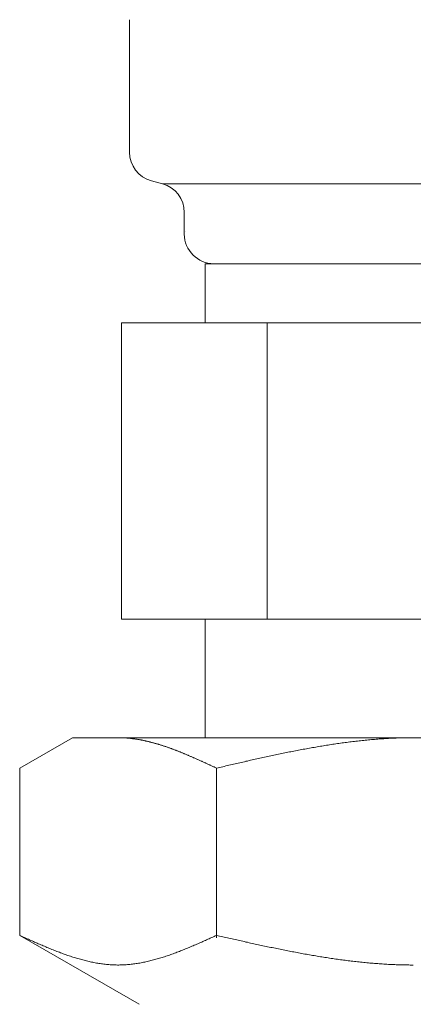
# Model space of a CAD drawing. Units: millimetres. Extents: x 5545 to 13019, y 7188 to 10075.
# Drawn here: x 8096 to 8110, y 8163 to 8196 of the extents above; entities that cross this region are included whole.
import ezdxf

# ---------------------------------------------------------------- set-up
doc = ezdxf.new("R2010")
doc.units = ezdxf.units.MM

msp = doc.modelspace()

# ---------------------------------------------------------------- linework, layer by layer
at = {"color": 3, "lineweight": 9}
for p, q in [((8100.104, 8196.421), (8100.104, 8191.947)), ((8100.846, 8190.981), (8101.213, 8190.883)), ((8101.213, 8190.883), (8118.096, 8190.883)), ((8101.954, 8189.917), (8101.954, 8189.184)), ((8102.654, 8188.184), (8116.654, 8188.184)), ((8102.654, 8188.184), (8102.654, 8186.184)), ((8099.839, 8186.184), (8119.469, 8186.184)), ((8099.839, 8186.184), (8099.839, 8176.184)), ((8104.747, 8186.184), (8104.747, 8176.184)), ((8099.839, 8176.184), (8119.469, 8176.184)), ((8102.654, 8176.184), (8102.654, 8172.184)), ((8096.4, 8171.157), (8098.179, 8172.184)), ((8098.179, 8172.184), (8121.179, 8172.184)), ((8099.741, 8172.184), (8099.72, 8172.184)), ((8099.762, 8172.184), (8099.741, 8172.184)), ((8099.783, 8172.183), (8099.762, 8172.184)), ((8099.804, 8172.183), (8099.783, 8172.183)), ((8099.825, 8172.182), (8099.804, 8172.183)), ((8099.845, 8172.182), (8099.825, 8172.182)), ((8099.866, 8172.181), (8099.845, 8172.182)), ((8099.887, 8172.18), (8099.866, 8172.181)), ((8099.908, 8172.179), (8099.887, 8172.18)), ((8099.929, 8172.178), (8099.908, 8172.179)), ((8099.95, 8172.177), (8099.929, 8172.178)), ((8099.971, 8172.175), (8099.95, 8172.177)), ((8099.992, 8172.174), (8099.971, 8172.175)), ((8100.012, 8172.172), (8099.992, 8172.174)), ((8100.033, 8172.171), (8100.012, 8172.172)), ((8100.054, 8172.169), (8100.033, 8172.171)), ((8100.075, 8172.167), (8100.054, 8172.169)), ((8100.096, 8172.165), (8100.075, 8172.167)), ((8100.117, 8172.163), (8100.096, 8172.165)), ((8100.138, 8172.161), (8100.117, 8172.163)), ((8100.159, 8172.158), (8100.138, 8172.161)), ((8100.18, 8172.156), (8100.159, 8172.158)), ((8100.2, 8172.153), (8100.18, 8172.156)), ((8100.221, 8172.151), (8100.2, 8172.153)), ((8100.242, 8172.148), (8100.221, 8172.151)), ((8100.263, 8172.145), (8100.242, 8172.148)), ((8100.284, 8172.142), (8100.263, 8172.145)), ((8100.305, 8172.139), (8100.284, 8172.142)), ((8100.326, 8172.136), (8100.305, 8172.139)), ((8100.347, 8172.133), (8100.326, 8172.136)), ((8100.367, 8172.129), (8100.347, 8172.133)), ((8100.388, 8172.126), (8100.367, 8172.129)), ((8100.409, 8172.122), (8100.388, 8172.126)), ((8100.43, 8172.118), (8100.409, 8172.122)), ((8100.451, 8172.115), (8100.43, 8172.118)), ((8100.472, 8172.111), (8100.451, 8172.115)), ((8100.493, 8172.107), (8100.472, 8172.111)), ((8100.514, 8172.103), (8100.493, 8172.107)), ((8100.534, 8172.099), (8100.514, 8172.103)), ((8100.555, 8172.095), (8100.534, 8172.099)), ((8100.576, 8172.09), (8100.555, 8172.095)), ((8100.597, 8172.086), (8100.576, 8172.09)), ((8100.618, 8172.081), (8100.597, 8172.086)), ((8100.639, 8172.077), (8100.618, 8172.081)), ((8100.66, 8172.072), (8100.639, 8172.077)), ((8100.681, 8172.067), (8100.66, 8172.072)), ((8100.701, 8172.063), (8100.681, 8172.067)), ((8100.722, 8172.058), (8100.701, 8172.063)), ((8100.743, 8172.053), (8100.722, 8172.058)), ((8100.764, 8172.048), (8100.743, 8172.053)), ((8100.785, 8172.042), (8100.764, 8172.048)), ((8100.806, 8172.037), (8100.785, 8172.042)), ((8100.827, 8172.032), (8100.806, 8172.037)), ((8100.848, 8172.026), (8100.827, 8172.032)), ((8100.869, 8172.021), (8100.848, 8172.026)), ((8100.889, 8172.015), (8100.869, 8172.021)), ((8100.91, 8172.01), (8100.889, 8172.015)), ((8100.931, 8172.004), (8100.91, 8172.01)), ((8100.952, 8171.998), (8100.931, 8172.004)), ((8100.973, 8171.992), (8100.952, 8171.998)), ((8100.994, 8171.986), (8100.973, 8171.992)), ((8101.015, 8171.98), (8100.994, 8171.986)), ((8101.036, 8171.974), (8101.015, 8171.98)), ((8101.056, 8171.968), (8101.036, 8171.974)), ((8107.065, 8171.976), (8107.013, 8171.969)), ((8107.118, 8171.984), (8107.065, 8171.976)), ((8107.17, 8171.992), (8107.118, 8171.984)), ((8107.222, 8171.999), (8107.17, 8171.992)), ((8107.275, 8172.006), (8107.222, 8171.999)), ((8107.327, 8172.013), (8107.275, 8172.006)), ((8107.379, 8172.02), (8107.327, 8172.013)), ((8107.431, 8172.027), (8107.379, 8172.02)), ((8107.484, 8172.034), (8107.431, 8172.027)), ((8107.536, 8172.041), (8107.484, 8172.034)), ((8107.588, 8172.047), (8107.536, 8172.041)), ((8107.641, 8172.053), (8107.588, 8172.047)), ((8107.693, 8172.06), (8107.641, 8172.053)), ((8107.745, 8172.066), (8107.693, 8172.06)), ((8107.797, 8172.072), (8107.745, 8172.066)), ((8107.85, 8172.078), (8107.797, 8172.072)), ((8107.902, 8172.083), (8107.85, 8172.078)), ((8107.954, 8172.089), (8107.902, 8172.083)), ((8108.007, 8172.094), (8107.954, 8172.089)), ((8108.059, 8172.1), (8108.007, 8172.094)), ((8108.111, 8172.105), (8108.059, 8172.1)), ((8108.163, 8172.11), (8108.111, 8172.105)), ((8108.216, 8172.115), (8108.163, 8172.11)), ((8108.268, 8172.119), (8108.216, 8172.115)), ((8108.32, 8172.124), (8108.268, 8172.119)), ((8108.372, 8172.128), (8108.32, 8172.124)), ((8108.425, 8172.132), (8108.372, 8172.128)), ((8108.477, 8172.136), (8108.425, 8172.132)), ((8108.529, 8172.14), (8108.477, 8172.136)), ((8108.582, 8172.144), (8108.529, 8172.14)), ((8108.634, 8172.148), (8108.582, 8172.144)), ((8108.686, 8172.151), (8108.634, 8172.148)), ((8108.738, 8172.154), (8108.686, 8172.151)), ((8108.791, 8172.158), (8108.738, 8172.154)), ((8108.843, 8172.16), (8108.791, 8172.158)), ((8108.895, 8172.163), (8108.843, 8172.16)), ((8108.948, 8172.166), (8108.895, 8172.163)), ((8109, 8172.168), (8108.948, 8172.166)), ((8109.052, 8172.171), (8109, 8172.168)), ((8109.104, 8172.173), (8109.052, 8172.171)), ((8109.157, 8172.175), (8109.104, 8172.173)), ((8109.209, 8172.176), (8109.157, 8172.175)), ((8109.261, 8172.178), (8109.209, 8172.176)), ((8109.314, 8172.179), (8109.261, 8172.178)), ((8109.366, 8172.181), (8109.314, 8172.179)), ((8109.418, 8172.182), (8109.366, 8172.181)), ((8109.47, 8172.182), (8109.418, 8172.182)), ((8109.523, 8172.183), (8109.47, 8172.182)), ((8109.575, 8172.184), (8109.523, 8172.183)), ((8109.627, 8172.184), (8109.575, 8172.184)), ((8109.679, 8172.184), (8109.627, 8172.184)), ((8101.077, 8171.962), (8101.056, 8171.968)), ((8101.098, 8171.955), (8101.077, 8171.962)), ((8101.119, 8171.949), (8101.098, 8171.955)), ((8101.14, 8171.942), (8101.119, 8171.949)), ((8101.161, 8171.936), (8101.14, 8171.942)), ((8101.182, 8171.929), (8101.161, 8171.936)), ((8101.203, 8171.922), (8101.182, 8171.929)), ((8101.223, 8171.916), (8101.203, 8171.922)), ((8101.244, 8171.909), (8101.223, 8171.916)), ((8101.265, 8171.902), (8101.244, 8171.909)), ((8101.286, 8171.895), (8101.265, 8171.902)), ((8101.307, 8171.888), (8101.286, 8171.895)), ((8101.328, 8171.881), (8101.307, 8171.888)), ((8101.349, 8171.874), (8101.328, 8171.881)), ((8101.37, 8171.867), (8101.349, 8171.874)), ((8101.391, 8171.859), (8101.37, 8171.867)), ((8101.411, 8171.852), (8101.391, 8171.859)), ((8101.432, 8171.845), (8101.411, 8171.852)), ((8101.453, 8171.837), (8101.432, 8171.845)), ((8101.474, 8171.83), (8101.453, 8171.837)), ((8101.495, 8171.822), (8101.474, 8171.83)), ((8101.516, 8171.814), (8101.495, 8171.822)), ((8101.537, 8171.807), (8101.516, 8171.814)), ((8101.558, 8171.799), (8101.537, 8171.807)), ((8101.578, 8171.791), (8101.558, 8171.799)), ((8101.599, 8171.783), (8101.578, 8171.791)), ((8101.62, 8171.776), (8101.599, 8171.783)), ((8101.641, 8171.768), (8101.62, 8171.776)), ((8101.662, 8171.76), (8101.641, 8171.768)), ((8101.683, 8171.752), (8101.662, 8171.76)), ((8101.704, 8171.743), (8101.683, 8171.752)), ((8101.725, 8171.735), (8101.704, 8171.743)), ((8101.745, 8171.727), (8101.725, 8171.735)), ((8101.766, 8171.719), (8101.745, 8171.727)), ((8101.787, 8171.711), (8101.766, 8171.719)), ((8101.808, 8171.702), (8101.787, 8171.711)), ((8101.829, 8171.694), (8101.808, 8171.702)), ((8101.85, 8171.685), (8101.829, 8171.694)), ((8101.871, 8171.677), (8101.85, 8171.685)), ((8101.892, 8171.668), (8101.871, 8171.677)), ((8101.912, 8171.66), (8101.892, 8171.668)), ((8101.933, 8171.651), (8101.912, 8171.66)), ((8101.954, 8171.643), (8101.933, 8171.651)), ((8101.975, 8171.634), (8101.954, 8171.643)), ((8105.236, 8171.648), (8105.183, 8171.637)), ((8105.288, 8171.658), (8105.236, 8171.648)), ((8105.34, 8171.669), (8105.288, 8171.658)), ((8105.393, 8171.68), (8105.34, 8171.669)), ((8105.445, 8171.69), (8105.393, 8171.68)), ((8105.497, 8171.701), (8105.445, 8171.69)), ((8105.549, 8171.711), (8105.497, 8171.701)), ((8105.602, 8171.722), (8105.549, 8171.711)), ((8105.654, 8171.732), (8105.602, 8171.722)), ((8105.706, 8171.742), (8105.654, 8171.732)), ((8105.758, 8171.752), (8105.706, 8171.742)), ((8105.811, 8171.762), (8105.758, 8171.752)), ((8105.863, 8171.772), (8105.811, 8171.762)), ((8105.915, 8171.782), (8105.863, 8171.772)), ((8105.968, 8171.792), (8105.915, 8171.782)), ((8106.02, 8171.802), (8105.968, 8171.792)), ((8106.072, 8171.811), (8106.02, 8171.802)), ((8106.124, 8171.821), (8106.072, 8171.811)), ((8106.177, 8171.831), (8106.124, 8171.821)), ((8106.229, 8171.84), (8106.177, 8171.831)), ((8106.281, 8171.849), (8106.229, 8171.84)), ((8106.334, 8171.858), (8106.281, 8171.849)), ((8106.386, 8171.867), (8106.334, 8171.858)), ((8106.438, 8171.876), (8106.386, 8171.867)), ((8106.49, 8171.885), (8106.438, 8171.876)), ((8106.543, 8171.894), (8106.49, 8171.885)), ((8106.595, 8171.903), (8106.543, 8171.894)), ((8106.647, 8171.911), (8106.595, 8171.903)), ((8106.7, 8171.92), (8106.647, 8171.911)), ((8106.752, 8171.928), (8106.7, 8171.92)), ((8106.804, 8171.937), (8106.752, 8171.928)), ((8106.856, 8171.945), (8106.804, 8171.937)), ((8106.909, 8171.953), (8106.856, 8171.945)), ((8106.961, 8171.961), (8106.909, 8171.953)), ((8107.013, 8171.969), (8106.961, 8171.961)), ((8101.996, 8171.625), (8101.975, 8171.634)), ((8102.017, 8171.617), (8101.996, 8171.625)), ((8102.038, 8171.608), (8102.017, 8171.617)), ((8102.059, 8171.599), (8102.038, 8171.608)), ((8102.08, 8171.59), (8102.059, 8171.599)), ((8102.1, 8171.581), (8102.08, 8171.59)), ((8102.121, 8171.572), (8102.1, 8171.581)), ((8102.142, 8171.563), (8102.121, 8171.572)), ((8102.163, 8171.554), (8102.142, 8171.563)), ((8102.184, 8171.545), (8102.163, 8171.554)), ((8102.205, 8171.536), (8102.184, 8171.545)), ((8102.226, 8171.527), (8102.205, 8171.536)), ((8102.247, 8171.518), (8102.226, 8171.527)), ((8102.267, 8171.509), (8102.247, 8171.518)), ((8102.288, 8171.5), (8102.267, 8171.509)), ((8102.309, 8171.49), (8102.288, 8171.5)), ((8102.33, 8171.481), (8102.309, 8171.49)), ((8102.351, 8171.472), (8102.33, 8171.481)), ((8102.372, 8171.463), (8102.351, 8171.472)), ((8102.393, 8171.453), (8102.372, 8171.463)), ((8102.414, 8171.444), (8102.393, 8171.453)), ((8102.434, 8171.435), (8102.414, 8171.444)), ((8102.455, 8171.425), (8102.434, 8171.435)), ((8102.476, 8171.416), (8102.455, 8171.425)), ((8102.497, 8171.406), (8102.476, 8171.416)), ((8102.518, 8171.397), (8102.497, 8171.406)), ((8102.539, 8171.388), (8102.518, 8171.397)), ((8102.56, 8171.378), (8102.539, 8171.388)), ((8102.581, 8171.369), (8102.56, 8171.378)), ((8102.601, 8171.359), (8102.581, 8171.369)), ((8102.622, 8171.35), (8102.601, 8171.359)), ((8102.643, 8171.34), (8102.622, 8171.35)), ((8102.664, 8171.33), (8102.643, 8171.34)), ((8102.685, 8171.321), (8102.664, 8171.33)), ((8102.706, 8171.311), (8102.685, 8171.321)), ((8102.727, 8171.302), (8102.706, 8171.311)), ((8103.72, 8171.314), (8103.667, 8171.302)), ((8103.772, 8171.326), (8103.72, 8171.314)), ((8103.824, 8171.338), (8103.772, 8171.326)), ((8103.876, 8171.35), (8103.824, 8171.338)), ((8103.929, 8171.362), (8103.876, 8171.35)), ((8103.981, 8171.374), (8103.929, 8171.362)), ((8104.033, 8171.386), (8103.981, 8171.374)), ((8104.086, 8171.397), (8104.033, 8171.386)), ((8104.138, 8171.409), (8104.086, 8171.397)), ((8104.19, 8171.421), (8104.138, 8171.409)), ((8104.242, 8171.433), (8104.19, 8171.421)), ((8104.295, 8171.444), (8104.242, 8171.433)), ((8104.347, 8171.456), (8104.295, 8171.444)), ((8104.399, 8171.468), (8104.347, 8171.456)), ((8104.451, 8171.479), (8104.399, 8171.468)), ((8104.504, 8171.491), (8104.451, 8171.479)), ((8104.556, 8171.502), (8104.504, 8171.491)), ((8104.608, 8171.514), (8104.556, 8171.502)), ((8104.661, 8171.525), (8104.608, 8171.514)), ((8104.713, 8171.537), (8104.661, 8171.525)), ((8104.765, 8171.548), (8104.713, 8171.537)), ((8104.817, 8171.559), (8104.765, 8171.548)), ((8104.87, 8171.571), (8104.817, 8171.559)), ((8104.922, 8171.582), (8104.87, 8171.571)), ((8104.974, 8171.593), (8104.922, 8171.582)), ((8105.027, 8171.604), (8104.974, 8171.593)), ((8105.079, 8171.615), (8105.027, 8171.604)), ((8105.131, 8171.626), (8105.079, 8171.615)), ((8105.183, 8171.637), (8105.131, 8171.626)), ((8096.4, 8165.51), (8096.4, 8171.157)), ((8102.748, 8171.292), (8102.727, 8171.302)), ((8102.769, 8171.282), (8102.748, 8171.292)), ((8102.789, 8171.273), (8102.769, 8171.282)), ((8102.81, 8171.263), (8102.789, 8171.273)), ((8102.831, 8171.254), (8102.81, 8171.263)), ((8102.852, 8171.244), (8102.831, 8171.254)), ((8102.873, 8171.234), (8102.852, 8171.244)), ((8102.894, 8171.225), (8102.873, 8171.234)), ((8102.915, 8171.215), (8102.894, 8171.225)), ((8102.936, 8171.205), (8102.915, 8171.215)), ((8102.956, 8171.196), (8102.936, 8171.205)), ((8102.977, 8171.186), (8102.956, 8171.196)), ((8102.998, 8171.176), (8102.977, 8171.186)), ((8103.019, 8171.166), (8102.998, 8171.176)), ((8103.04, 8171.157), (8103.019, 8171.166)), ((8103.092, 8171.169), (8103.04, 8171.157)), ((8103.04, 8165.425), (8103.04, 8171.157)), ((8103.145, 8171.181), (8103.092, 8171.169)), ((8103.197, 8171.193), (8103.145, 8171.181)), ((8103.249, 8171.205), (8103.197, 8171.193)), ((8103.301, 8171.217), (8103.249, 8171.205)), ((8103.354, 8171.23), (8103.301, 8171.217)), ((8103.406, 8171.242), (8103.354, 8171.23)), ((8103.458, 8171.254), (8103.406, 8171.242)), ((8103.51, 8171.266), (8103.458, 8171.254)), ((8103.563, 8171.278), (8103.51, 8171.266)), ((8103.615, 8171.29), (8103.563, 8171.278)), ((8103.667, 8171.302), (8103.615, 8171.29)), ((8096.4, 8165.51), (8100.429, 8163.184)), ((8096.442, 8165.491), (8096.4, 8165.51)), ((8096.484, 8165.472), (8096.442, 8165.491)), ((8096.526, 8165.454), (8096.484, 8165.472)), ((8096.567, 8165.435), (8096.526, 8165.454)), ((8096.609, 8165.416), (8096.567, 8165.435)), ((8096.651, 8165.397), (8096.609, 8165.416)), ((8096.693, 8165.378), (8096.651, 8165.397)), ((8096.734, 8165.36), (8096.693, 8165.378)), ((8096.776, 8165.341), (8096.734, 8165.36)), ((8096.818, 8165.322), (8096.776, 8165.341)), ((8102.664, 8165.341), (8102.622, 8165.322)), ((8102.706, 8165.36), (8102.664, 8165.341)), ((8102.748, 8165.378), (8102.706, 8165.36)), ((8102.789, 8165.397), (8102.748, 8165.378)), ((8102.831, 8165.416), (8102.789, 8165.397)), ((8102.873, 8165.435), (8102.831, 8165.416)), ((8102.915, 8165.454), (8102.873, 8165.435)), ((8102.956, 8165.472), (8102.915, 8165.454)), ((8102.998, 8165.491), (8102.956, 8165.472)), ((8103.04, 8165.51), (8102.998, 8165.491)), ((8103.092, 8165.498), (8103.04, 8165.51)), ((8103.145, 8165.486), (8103.092, 8165.498)), ((8103.197, 8165.475), (8103.145, 8165.486)), ((8103.249, 8165.463), (8103.197, 8165.475)), ((8103.301, 8165.451), (8103.249, 8165.463)), ((8103.354, 8165.439), (8103.301, 8165.451)), ((8103.406, 8165.427), (8103.354, 8165.439)), ((8103.458, 8165.416), (8103.406, 8165.427)), ((8103.51, 8165.404), (8103.458, 8165.416)), ((8103.563, 8165.392), (8103.51, 8165.404)), ((8103.615, 8165.38), (8103.563, 8165.392)), ((8103.667, 8165.369), (8103.615, 8165.38)), ((8103.72, 8165.357), (8103.667, 8165.369)), ((8103.772, 8165.345), (8103.72, 8165.357)), ((8103.824, 8165.334), (8103.772, 8165.345)), ((8103.876, 8165.322), (8103.824, 8165.334)), ((8096.86, 8165.304), (8096.818, 8165.322)), ((8096.902, 8165.285), (8096.86, 8165.304)), ((8096.943, 8165.267), (8096.902, 8165.285)), ((8096.985, 8165.249), (8096.943, 8165.267)), ((8097.027, 8165.23), (8096.985, 8165.249)), ((8097.069, 8165.212), (8097.027, 8165.23)), ((8097.11, 8165.194), (8097.069, 8165.212)), ((8097.152, 8165.176), (8097.11, 8165.194)), ((8097.194, 8165.158), (8097.152, 8165.176)), ((8097.236, 8165.141), (8097.194, 8165.158)), ((8097.277, 8165.123), (8097.236, 8165.141)), ((8097.319, 8165.106), (8097.277, 8165.123)), ((8097.361, 8165.088), (8097.319, 8165.106)), ((8097.403, 8165.071), (8097.361, 8165.088)), ((8097.444, 8165.054), (8097.403, 8165.071)), ((8097.486, 8165.037), (8097.444, 8165.054)), ((8097.528, 8165.02), (8097.486, 8165.037)), ((8097.57, 8165.004), (8097.528, 8165.02)), ((8097.611, 8164.987), (8097.57, 8165.004)), ((8101.871, 8165.004), (8101.829, 8164.987)), ((8101.912, 8165.02), (8101.871, 8165.004)), ((8101.954, 8165.037), (8101.912, 8165.02)), ((8101.996, 8165.054), (8101.954, 8165.037)), ((8102.038, 8165.071), (8101.996, 8165.054)), ((8102.08, 8165.088), (8102.038, 8165.071)), ((8102.121, 8165.106), (8102.08, 8165.088)), ((8102.163, 8165.123), (8102.121, 8165.106)), ((8102.205, 8165.141), (8102.163, 8165.123)), ((8102.247, 8165.158), (8102.205, 8165.141)), ((8102.288, 8165.176), (8102.247, 8165.158)), ((8102.33, 8165.194), (8102.288, 8165.176)), ((8102.372, 8165.212), (8102.33, 8165.194)), ((8102.414, 8165.23), (8102.372, 8165.212)), ((8102.455, 8165.249), (8102.414, 8165.23)), ((8102.497, 8165.267), (8102.455, 8165.249)), ((8102.539, 8165.285), (8102.497, 8165.267)), ((8102.581, 8165.304), (8102.539, 8165.285)), ((8102.622, 8165.322), (8102.581, 8165.304)), ((8103.929, 8165.311), (8103.876, 8165.322)), ((8103.981, 8165.299), (8103.929, 8165.311)), ((8104.033, 8165.287), (8103.981, 8165.299)), ((8104.086, 8165.276), (8104.033, 8165.287)), ((8104.138, 8165.264), (8104.086, 8165.276)), ((8104.19, 8165.253), (8104.138, 8165.264)), ((8104.242, 8165.241), (8104.19, 8165.253)), ((8104.295, 8165.23), (8104.242, 8165.241)), ((8104.347, 8165.219), (8104.295, 8165.23)), ((8104.399, 8165.207), (8104.347, 8165.219)), ((8104.451, 8165.196), (8104.399, 8165.207)), ((8104.504, 8165.185), (8104.451, 8165.196)), ((8104.556, 8165.174), (8104.504, 8165.185)), ((8104.608, 8165.162), (8104.556, 8165.174)), ((8104.661, 8165.151), (8104.608, 8165.162)), ((8104.713, 8165.14), (8104.661, 8165.151)), ((8104.765, 8165.129), (8104.713, 8165.14)), ((8104.817, 8165.118), (8104.765, 8165.129)), ((8104.87, 8165.107), (8104.817, 8165.118)), ((8104.922, 8165.096), (8104.87, 8165.107)), ((8104.974, 8165.085), (8104.922, 8165.096)), ((8105.027, 8165.075), (8104.974, 8165.085)), ((8105.079, 8165.064), (8105.027, 8165.075)), ((8105.131, 8165.053), (8105.079, 8165.064)), ((8105.183, 8165.043), (8105.131, 8165.053)), ((8105.236, 8165.032), (8105.183, 8165.043)), ((8105.288, 8165.022), (8105.236, 8165.032)), ((8105.34, 8165.011), (8105.288, 8165.022)), ((8105.393, 8165.001), (8105.34, 8165.011)), ((8105.445, 8164.991), (8105.393, 8165.001)), ((8097.653, 8164.971), (8097.611, 8164.987)), ((8097.695, 8164.955), (8097.653, 8164.971)), ((8097.737, 8164.939), (8097.695, 8164.955)), ((8097.778, 8164.923), (8097.737, 8164.939)), ((8097.82, 8164.908), (8097.778, 8164.923)), ((8097.862, 8164.892), (8097.82, 8164.908)), ((8097.904, 8164.877), (8097.862, 8164.892)), ((8097.945, 8164.862), (8097.904, 8164.877)), ((8097.987, 8164.848), (8097.945, 8164.862)), ((8098.029, 8164.833), (8097.987, 8164.848)), ((8098.071, 8164.819), (8098.029, 8164.833)), ((8098.112, 8164.805), (8098.071, 8164.819)), ((8098.154, 8164.791), (8098.112, 8164.805)), ((8098.196, 8164.778), (8098.154, 8164.791)), ((8098.238, 8164.765), (8098.196, 8164.778)), ((8098.28, 8164.752), (8098.238, 8164.765)), ((8098.321, 8164.739), (8098.28, 8164.752)), ((8098.363, 8164.727), (8098.321, 8164.739)), ((8098.405, 8164.714), (8098.363, 8164.727)), ((8098.447, 8164.703), (8098.405, 8164.714)), ((8098.488, 8164.691), (8098.447, 8164.703)), ((8098.53, 8164.68), (8098.488, 8164.691)), ((8098.572, 8164.669), (8098.53, 8164.68)), ((8098.614, 8164.658), (8098.572, 8164.669)), ((8100.869, 8164.669), (8100.827, 8164.658)), ((8100.91, 8164.68), (8100.869, 8164.669)), ((8100.952, 8164.691), (8100.91, 8164.68)), ((8100.994, 8164.703), (8100.952, 8164.691)), ((8101.036, 8164.714), (8100.994, 8164.703)), ((8101.077, 8164.727), (8101.036, 8164.714)), ((8101.119, 8164.739), (8101.077, 8164.727)), ((8101.161, 8164.752), (8101.119, 8164.739)), ((8101.203, 8164.765), (8101.161, 8164.752)), ((8101.244, 8164.778), (8101.203, 8164.765)), ((8101.286, 8164.791), (8101.244, 8164.778)), ((8101.328, 8164.805), (8101.286, 8164.791)), ((8101.37, 8164.819), (8101.328, 8164.805)), ((8101.411, 8164.833), (8101.37, 8164.819)), ((8101.453, 8164.848), (8101.411, 8164.833)), ((8101.495, 8164.862), (8101.453, 8164.848)), ((8101.537, 8164.877), (8101.495, 8164.862)), ((8101.578, 8164.892), (8101.537, 8164.877)), ((8101.62, 8164.908), (8101.578, 8164.892)), ((8101.662, 8164.923), (8101.62, 8164.908)), ((8101.704, 8164.939), (8101.662, 8164.923)), ((8101.745, 8164.955), (8101.704, 8164.939)), ((8101.787, 8164.971), (8101.745, 8164.955)), ((8101.829, 8164.987), (8101.787, 8164.971)), ((8105.497, 8164.98), (8105.445, 8164.991)), ((8105.549, 8164.97), (8105.497, 8164.98)), ((8105.602, 8164.96), (8105.549, 8164.97)), ((8105.654, 8164.95), (8105.602, 8164.96)), ((8105.706, 8164.94), (8105.654, 8164.95)), ((8105.758, 8164.93), (8105.706, 8164.94)), ((8105.811, 8164.92), (8105.758, 8164.93)), ((8105.863, 8164.911), (8105.811, 8164.92)), ((8105.915, 8164.901), (8105.863, 8164.911)), ((8105.968, 8164.892), (8105.915, 8164.901)), ((8106.02, 8164.882), (8105.968, 8164.892)), ((8106.072, 8164.873), (8106.02, 8164.882)), ((8106.124, 8164.863), (8106.072, 8164.873)), ((8106.177, 8164.854), (8106.124, 8164.863)), ((8106.229, 8164.845), (8106.177, 8164.854)), ((8106.281, 8164.836), (8106.229, 8164.845)), ((8106.334, 8164.827), (8106.281, 8164.836)), ((8106.386, 8164.818), (8106.334, 8164.827)), ((8106.438, 8164.809), (8106.386, 8164.818)), ((8106.49, 8164.801), (8106.438, 8164.809)), ((8106.543, 8164.792), (8106.49, 8164.801)), ((8106.595, 8164.784), (8106.543, 8164.792)), ((8106.647, 8164.775), (8106.595, 8164.784)), ((8106.7, 8164.767), (8106.647, 8164.775)), ((8106.752, 8164.759), (8106.7, 8164.767)), ((8106.804, 8164.751), (8106.752, 8164.759)), ((8106.856, 8164.743), (8106.804, 8164.751)), ((8106.909, 8164.735), (8106.856, 8164.743)), ((8106.961, 8164.727), (8106.909, 8164.735)), ((8107.013, 8164.72), (8106.961, 8164.727)), ((8107.065, 8164.712), (8107.013, 8164.72)), ((8107.118, 8164.705), (8107.065, 8164.712)), ((8107.17, 8164.697), (8107.118, 8164.705)), ((8107.222, 8164.69), (8107.17, 8164.697)), ((8107.275, 8164.683), (8107.222, 8164.69)), ((8107.327, 8164.676), (8107.275, 8164.683)), ((8107.379, 8164.669), (8107.327, 8164.676)), ((8107.431, 8164.663), (8107.379, 8164.669)), ((8107.484, 8164.656), (8107.431, 8164.663)), ((8098.655, 8164.648), (8098.614, 8164.658)), ((8098.697, 8164.638), (8098.655, 8164.648)), ((8098.739, 8164.628), (8098.697, 8164.638)), ((8098.781, 8164.619), (8098.739, 8164.628)), ((8098.822, 8164.61), (8098.781, 8164.619)), ((8098.864, 8164.601), (8098.822, 8164.61)), ((8098.906, 8164.593), (8098.864, 8164.601)), ((8098.948, 8164.585), (8098.906, 8164.593)), ((8098.989, 8164.577), (8098.948, 8164.585)), ((8099.031, 8164.57), (8098.989, 8164.577)), ((8099.073, 8164.563), (8099.031, 8164.57)), ((8099.115, 8164.557), (8099.073, 8164.563)), ((8099.156, 8164.551), (8099.115, 8164.557)), ((8099.198, 8164.545), (8099.156, 8164.551)), ((8099.24, 8164.54), (8099.198, 8164.545)), ((8099.282, 8164.535), (8099.24, 8164.54)), ((8099.323, 8164.531), (8099.282, 8164.535)), ((8099.365, 8164.527), (8099.323, 8164.531)), ((8099.407, 8164.523), (8099.365, 8164.527)), ((8099.449, 8164.52), (8099.407, 8164.523)), ((8099.491, 8164.517), (8099.449, 8164.52)), ((8099.532, 8164.515), (8099.491, 8164.517)), ((8099.574, 8164.513), (8099.532, 8164.515)), ((8099.616, 8164.512), (8099.574, 8164.513)), ((8099.658, 8164.511), (8099.616, 8164.512)), ((8099.699, 8164.51), (8099.658, 8164.511)), ((8099.741, 8164.51), (8099.699, 8164.51)), ((8099.783, 8164.511), (8099.741, 8164.51)), ((8099.825, 8164.512), (8099.783, 8164.511)), ((8099.866, 8164.513), (8099.825, 8164.512)), ((8099.908, 8164.515), (8099.866, 8164.513)), ((8099.95, 8164.517), (8099.908, 8164.515)), ((8099.992, 8164.52), (8099.95, 8164.517)), ((8100.033, 8164.523), (8099.992, 8164.52)), ((8100.075, 8164.527), (8100.033, 8164.523)), ((8100.117, 8164.531), (8100.075, 8164.527)), ((8100.159, 8164.535), (8100.117, 8164.531)), ((8100.2, 8164.54), (8100.159, 8164.535)), ((8100.242, 8164.545), (8100.2, 8164.54)), ((8100.284, 8164.551), (8100.242, 8164.545)), ((8100.326, 8164.557), (8100.284, 8164.551)), ((8100.367, 8164.563), (8100.326, 8164.557)), ((8100.409, 8164.57), (8100.367, 8164.563)), ((8100.451, 8164.577), (8100.409, 8164.57)), ((8100.493, 8164.585), (8100.451, 8164.577)), ((8100.534, 8164.593), (8100.493, 8164.585)), ((8100.576, 8164.601), (8100.534, 8164.593)), ((8100.618, 8164.61), (8100.576, 8164.601)), ((8100.66, 8164.619), (8100.618, 8164.61)), ((8100.701, 8164.628), (8100.66, 8164.619)), ((8100.743, 8164.638), (8100.701, 8164.628)), ((8100.785, 8164.648), (8100.743, 8164.638)), ((8100.827, 8164.658), (8100.785, 8164.648)), ((8107.536, 8164.65), (8107.484, 8164.656)), ((8107.588, 8164.643), (8107.536, 8164.65)), ((8107.641, 8164.637), (8107.588, 8164.643)), ((8107.693, 8164.631), (8107.641, 8164.637)), ((8107.745, 8164.625), (8107.693, 8164.631)), ((8107.797, 8164.619), (8107.745, 8164.625)), ((8107.85, 8164.614), (8107.797, 8164.619)), ((8107.902, 8164.608), (8107.85, 8164.614)), ((8107.954, 8164.603), (8107.902, 8164.608)), ((8108.007, 8164.597), (8107.954, 8164.603)), ((8108.059, 8164.592), (8108.007, 8164.597)), ((8108.111, 8164.587), (8108.059, 8164.592)), ((8108.163, 8164.582), (8108.111, 8164.587)), ((8108.216, 8164.578), (8108.163, 8164.582)), ((8108.268, 8164.573), (8108.216, 8164.578)), ((8108.32, 8164.569), (8108.268, 8164.573)), ((8108.372, 8164.564), (8108.32, 8164.569)), ((8108.425, 8164.56), (8108.372, 8164.564)), ((8108.477, 8164.556), (8108.425, 8164.56)), ((8108.529, 8164.553), (8108.477, 8164.556)), ((8108.582, 8164.549), (8108.529, 8164.553)), ((8108.634, 8164.545), (8108.582, 8164.549)), ((8108.686, 8164.542), (8108.634, 8164.545)), ((8108.738, 8164.539), (8108.686, 8164.542)), ((8108.791, 8164.536), (8108.738, 8164.539)), ((8108.843, 8164.533), (8108.791, 8164.536)), ((8108.895, 8164.53), (8108.843, 8164.533)), ((8108.948, 8164.528), (8108.895, 8164.53)), ((8109, 8164.525), (8108.948, 8164.528)), ((8109.052, 8164.523), (8109, 8164.525)), ((8109.104, 8164.521), (8109.052, 8164.523)), ((8109.157, 8164.519), (8109.104, 8164.521)), ((8109.209, 8164.517), (8109.157, 8164.519)), ((8109.261, 8164.516), (8109.209, 8164.517)), ((8109.314, 8164.515), (8109.261, 8164.516)), ((8109.366, 8164.513), (8109.314, 8164.515)), ((8109.418, 8164.512), (8109.366, 8164.513)), ((8109.47, 8164.512), (8109.418, 8164.512)), ((8109.523, 8164.511), (8109.47, 8164.512)), ((8109.575, 8164.51), (8109.523, 8164.511)), ((8109.627, 8164.51), (8109.575, 8164.51)), ((8109.679, 8164.51), (8109.627, 8164.51))]:
    msp.add_line(p, q, dxfattribs=at)
for centre, radius, start, end in [((8101.104, 8191.947), 1, 180, 255), ((8100.954, 8189.917), 1, 0, 75), ((8101.995, 8189.877), 0.612, 269.8314, 270), ((8102.954, 8189.184), 1, 180, 270)]:
    msp.add_arc(centre, radius, start, end, dxfattribs=at)

doc.saveas('drawing.dxf')
